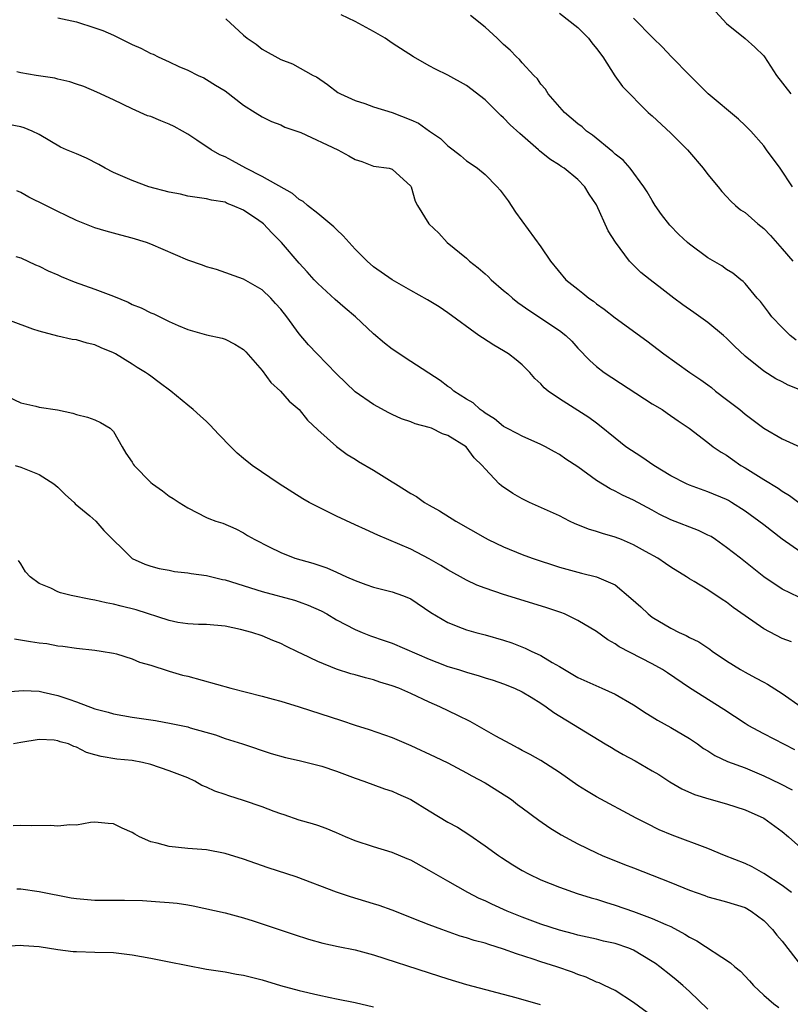
# Model space of a CAD drawing. Units: inches. Extents: x 2601000 to 2604000, y 1530000 to 1533000.
# Drawn here: x 2602201 to 2602284, y 1530185 to 1530291 of the extents above; entities that cross this region are included whole.
import ezdxf

# ---------------------------------------------------------------- set-up
doc = ezdxf.new("R2010")
doc.units = ezdxf.units.IN
doc.header["$MEASUREMENT"] = 0
doc.layers.add('LD26011530_2ft', color=31, linetype='Continuous')

msp = doc.modelspace()

# ---------------------------------------------------------------- linework, layer by layer
at = {"layer": 'LD26011530_2ft'}
for points, elevation in [([(2602205, 1530291.21), (2602207, 1530290.77), (2602209, 1530290.14), (2602209.84, 1530289.84), (2602211, 1530289.32), (2602212.56, 1530288.56), (2602213, 1530288.34), (2602213.94, 1530287.94), (2602215, 1530287.36), (2602215.27, 1530287.27), (2602215.82, 1530287), (2602217, 1530286.46), (2602218.04, 1530285.96), (2602219, 1530285.56), (2602220.11, 1530285), (2602220.72, 1530284.72), (2602221, 1530284.57), (2602221.96, 1530283.96), (2602223, 1530283.34), (2602225, 1530281.81), (2602226.23, 1530281), (2602227, 1530280.53), (2602228.02, 1530280.02), (2602229, 1530279.66), (2602229.44, 1530279.44), (2602230.74, 1530279), (2602231.16, 1530278.84), (2602235.14, 1530277), (2602236.33, 1530276.33), (2602237, 1530275.93), (2602237.72, 1530275.72), (2602239, 1530275.22), (2602240.67, 1530275), (2602241, 1530274.9), (2602243, 1530273.06), (2602243.03, 1530273), (2602243.46, 1530271.46), (2602243.71, 1530271), (2602244.96, 1530269), (2602246.01, 1530268.01), (2602246.92, 1530267), (2602249, 1530265.32), (2602249.32, 1530265), (2602250.27, 1530264.27), (2602251, 1530263.62), (2602251.34, 1530263.34), (2602251.65, 1530263), (2602253, 1530261.84), (2602253.46, 1530261.46), (2602253.97, 1530261), (2602254.53, 1530260.53), (2602255, 1530260.22), (2602255.72, 1530259.72), (2602259, 1530257.52), (2602259.7, 1530257), (2602260.36, 1530256.36), (2602261, 1530255.64), (2602262.28, 1530254.28), (2602263, 1530253.65), (2602263.81, 1530253), (2602269, 1530249.62), (2602270.08, 1530249), (2602270.62, 1530248.62), (2602271.78, 1530247.78), (2602272.97, 1530247), (2602275, 1530245.46), (2602275.55, 1530245), (2602276.41, 1530244.41), (2602277, 1530244.09), (2602277.63, 1530243.63), (2602278.55, 1530243), (2602279, 1530242.74), (2602281, 1530241.49), (2602282.55, 1530240.55), (2602283, 1530240.23), (2602283.77, 1530239.77), (2602284.8, 1530239)], 7586), ([(2602223.09, 1530291.09), (2602225, 1530289.33), (2602225.39, 1530289), (2602226.35, 1530288.35), (2602227, 1530287.84), (2602229, 1530286.73), (2602230.25, 1530286.25), (2602232.5, 1530285), (2602232.84, 1530284.84), (2602234.03, 1530284.03), (2602235.16, 1530283.16), (2602235.43, 1530283), (2602237, 1530282.28), (2602238.04, 1530281.96), (2602239, 1530281.62), (2602241, 1530280.99), (2602243, 1530280.23), (2602243.84, 1530279.84), (2602245.02, 1530279), (2602246.21, 1530278.21), (2602247, 1530277.42), (2602247.57, 1530277), (2602248.37, 1530276.37), (2602249, 1530275.8), (2602249.49, 1530275.49), (2602250.17, 1530275), (2602251, 1530274.31), (2602252.31, 1530273), (2602252.63, 1530272.63), (2602253.48, 1530271.48), (2602254.28, 1530270.28), (2602257, 1530266.52), (2602258.03, 1530265), (2602259.71, 1530263), (2602261, 1530261.96), (2602261.54, 1530261.54), (2602262.17, 1530261), (2602262.67, 1530260.67), (2602263, 1530260.41), (2602263.84, 1530259.84), (2602265, 1530258.88), (2602268.42, 1530256.42), (2602270.25, 1530255), (2602273.06, 1530253), (2602274.22, 1530252.22), (2602275, 1530251.66), (2602275.37, 1530251.37), (2602275.82, 1530251), (2602277, 1530250.11), (2602278.42, 1530249), (2602279, 1530248.51), (2602279.88, 1530247.88), (2602281, 1530247.01), (2602283, 1530245.86), (2602284.96, 1530244.96)], 7584), ([(2602285, 1530251.11), (2602283.65, 1530251.65), (2602283, 1530252), (2602282.32, 1530252.32), (2602281, 1530253.13), (2602279, 1530254.75), (2602277.84, 1530255.84), (2602277, 1530256.7), (2602276.68, 1530257), (2602275, 1530258.39), (2602273.47, 1530259.47), (2602272.29, 1530260.29), (2602271.34, 1530261), (2602270.03, 1530262.03), (2602268.77, 1530263), (2602267.79, 1530263.79), (2602267, 1530264.55), (2602266.76, 1530264.76), (2602266.54, 1530265), (2602265.03, 1530267.03), (2602264.27, 1530268.27), (2602263, 1530271.05), (2602262.21, 1530272.21), (2602261.76, 1530273), (2602261, 1530273.8), (2602259.53, 1530275), (2602259.19, 1530275.19), (2602259, 1530275.34), (2602257.98, 1530275.98), (2602256.88, 1530276.88), (2602256.75, 1530277), (2602254.73, 1530278.73), (2602253.69, 1530279.69), (2602253, 1530280.44), (2602252.69, 1530280.69), (2602251, 1530282.38), (2602249, 1530283.9), (2602247, 1530285.01), (2602245.67, 1530285.67), (2602245, 1530286.04), (2602243.28, 1530287), (2602241, 1530288.48), (2602240.24, 1530289), (2602239, 1530289.72), (2602237, 1530290.82), (2602235.52, 1530291.52)], 7582), ([(2602284.5, 1530256.5), (2602283.85, 1530257), (2602283, 1530257.84), (2602281.88, 1530259), (2602281.51, 1530259.51), (2602280.65, 1530260.65), (2602280.31, 1530261), (2602279, 1530262.58), (2602278.8, 1530262.8), (2602278.53, 1530263), (2602277.69, 1530263.69), (2602277, 1530264.11), (2602276.48, 1530264.48), (2602275, 1530265.35), (2602273, 1530266.83), (2602272.8, 1530267), (2602271.86, 1530267.86), (2602270.88, 1530268.88), (2602270.01, 1530270.01), (2602269.32, 1530271), (2602269, 1530271.51), (2602268.46, 1530272.46), (2602268.1, 1530273), (2602266.61, 1530275), (2602265.87, 1530275.87), (2602265, 1530276.53), (2602264.77, 1530276.77), (2602262.57, 1530278.57), (2602261.94, 1530279), (2602261.45, 1530279.45), (2602261, 1530279.79), (2602259.56, 1530281), (2602257.81, 1530283), (2602257.52, 1530283.52), (2602257, 1530284.07), (2602256.63, 1530284.63), (2602256.26, 1530285), (2602255, 1530286.35), (2602254.71, 1530286.71), (2602254.4, 1530287), (2602253.71, 1530287.71), (2602253, 1530288.32), (2602252.3, 1530289), (2602251, 1530290.18), (2602249.44, 1530291.44)], 7580), ([(2602259, 1530291.69), (2602261, 1530290.17), (2602262.14, 1530289), (2602262.49, 1530288.49), (2602263, 1530287.91), (2602263.68, 1530287), (2602264.97, 1530284.97), (2602265.79, 1530283.79), (2602268.58, 1530281), (2602268.8, 1530280.8), (2602269, 1530280.64), (2602271, 1530278.79), (2602272.79, 1530277), (2602273, 1530276.73), (2602274.5, 1530275), (2602275, 1530274.34), (2602276.09, 1530273), (2602276.49, 1530272.49), (2602277, 1530271.97), (2602277.45, 1530271.45), (2602277.96, 1530271), (2602278.52, 1530270.52), (2602279, 1530270.23), (2602280.37, 1530269), (2602281, 1530268.5), (2602281.74, 1530267.74), (2602283, 1530266.33), (2602284.13, 1530265)], 7578), ([(2602284.1, 1530273), (2602282.77, 1530275), (2602281.32, 1530277), (2602281, 1530277.41), (2602279.62, 1530279), (2602279, 1530279.62), (2602278.28, 1530280.28), (2602275.02, 1530283), (2602274.01, 1530284.01), (2602273.05, 1530285), (2602271.07, 1530287), (2602270.06, 1530288.06), (2602269.1, 1530289), (2602267, 1530291.18)], 7576), ([(2602275.84, 1530291.84), (2602277, 1530290.58), (2602279, 1530288.96), (2602280.05, 1530288.05), (2602281, 1530287.12), (2602281.1, 1530287), (2602282.37, 1530285), (2602283.94, 1530283)], 7574), ([(2602285, 1530233.66), (2602283, 1530235.06), (2602281, 1530236.6), (2602279, 1530238.06), (2602277.55, 1530239), (2602277.2, 1530239.2), (2602277, 1530239.32), (2602275, 1530240.16), (2602273, 1530240.86), (2602272.69, 1530241), (2602271, 1530241.86), (2602269.16, 1530243), (2602267.88, 1530243.88), (2602266.16, 1530245), (2602265, 1530245.92), (2602263.31, 1530247.31), (2602263, 1530247.53), (2602262.17, 1530248.17), (2602259, 1530250.15), (2602257.78, 1530251), (2602257.36, 1530251.36), (2602257, 1530251.78), (2602256.37, 1530252.37), (2602255.81, 1530253), (2602255, 1530253.83), (2602254.36, 1530254.36), (2602253.53, 1530255), (2602253, 1530255.34), (2602251.94, 1530255.94), (2602250.73, 1530256.73), (2602250.34, 1530257), (2602247, 1530259.44), (2602246.06, 1530260.06), (2602244.82, 1530260.82), (2602243, 1530261.84), (2602241, 1530262.99), (2602239, 1530264.37), (2602238.29, 1530265), (2602237, 1530266.28), (2602235.72, 1530267.72), (2602235, 1530268.39), (2602234.7, 1530268.7), (2602233, 1530270.12), (2602231.89, 1530271), (2602231.41, 1530271.41), (2602231, 1530271.65), (2602230.28, 1530272.28), (2602227, 1530274.1), (2602225.23, 1530275), (2602223.8, 1530275.8), (2602223, 1530276.23), (2602222.46, 1530276.46), (2602221.52, 1530277), (2602219.96, 1530278.04), (2602219, 1530278.66), (2602218.44, 1530279), (2602217.51, 1530279.51), (2602217, 1530279.76), (2602216.09, 1530280.09), (2602215, 1530280.56), (2602214.66, 1530280.66), (2602213, 1530281.4), (2602211, 1530282.38), (2602209.21, 1530283.21), (2602207.8, 1530283.8), (2602207, 1530284.04), (2602206.31, 1530284.31), (2602205, 1530284.6), (2602204.69, 1530284.69), (2602202.67, 1530285), (2602201, 1530285.29), (2602200.6, 1530285.4)], 7588), ([(2602284.8, 1530228.8), (2602283, 1530229.65), (2602281.01, 1530231.01), (2602278.52, 1530233), (2602277, 1530234.17), (2602275.83, 1530235), (2602275.33, 1530235.33), (2602275, 1530235.5), (2602273.98, 1530235.98), (2602271, 1530237.15), (2602269.75, 1530237.75), (2602269, 1530238.18), (2602267, 1530239.26), (2602265.8, 1530239.8), (2602265, 1530240.21), (2602264.47, 1530240.47), (2602263, 1530241.37), (2602261, 1530242.83), (2602259.68, 1530243.68), (2602259, 1530244.18), (2602258.46, 1530244.46), (2602257.52, 1530245), (2602257, 1530245.26), (2602255, 1530246.13), (2602254.44, 1530246.44), (2602253.35, 1530247), (2602253, 1530247.2), (2602252.03, 1530248.03), (2602251, 1530248.62), (2602250.8, 1530248.8), (2602250.46, 1530249), (2602249.72, 1530249.72), (2602249, 1530250.14), (2602247.64, 1530251), (2602247.3, 1530251.3), (2602247, 1530251.51), (2602246.15, 1530252.15), (2602243, 1530254.18), (2602241, 1530255.52), (2602240.16, 1530256.16), (2602239, 1530257.17), (2602237.05, 1530259), (2602235.94, 1530259.94), (2602234.87, 1530260.87), (2602233, 1530262.57), (2602232.6, 1530263), (2602231.86, 1530263.86), (2602231, 1530264.77), (2602229.08, 1530267), (2602228.04, 1530268.04), (2602227.13, 1530269), (2602227, 1530269.11), (2602226.63, 1530269.37), (2602225, 1530270.47), (2602223.82, 1530271), (2602223.22, 1530271.22), (2602223, 1530271.33), (2602221.55, 1530271.55), (2602221, 1530271.72), (2602219, 1530272.01), (2602218.2, 1530272.2), (2602217, 1530272.42), (2602214.81, 1530273), (2602213, 1530273.69), (2602211, 1530274.55), (2602210.09, 1530275), (2602209.4, 1530275.4), (2602208.07, 1530276.07), (2602207, 1530276.56), (2602205.92, 1530277), (2602205.28, 1530277.28), (2602203, 1530278.64), (2602202.23, 1530279), (2602201.36, 1530279.36), (2602201, 1530279.47), (2602199.7, 1530279.7)], 7590), ([(2602284, 1530224), (2602283, 1530224.36), (2602281, 1530225.41), (2602279, 1530226.79), (2602277.71, 1530227.71), (2602277, 1530228.27), (2602276.54, 1530228.54), (2602275, 1530229.58), (2602273.5, 1530230.5), (2602273, 1530230.79), (2602272.68, 1530231), (2602271, 1530232.03), (2602270.43, 1530232.43), (2602269.6, 1530233), (2602268.29, 1530233.71), (2602267, 1530234.44), (2602265.69, 1530235), (2602265, 1530235.28), (2602263.65, 1530235.65), (2602263, 1530235.89), (2602262.12, 1530236.12), (2602261, 1530236.61), (2602260.72, 1530236.72), (2602260.11, 1530237), (2602259, 1530237.56), (2602255.78, 1530239), (2602255, 1530239.39), (2602253.98, 1530239.98), (2602252.78, 1530240.78), (2602252.53, 1530241), (2602251, 1530242.61), (2602250.7, 1530243), (2602249.83, 1530243.83), (2602248.97, 1530245), (2602247, 1530246.23), (2602246.41, 1530246.41), (2602245.22, 1530247), (2602245, 1530247.08), (2602243.47, 1530247.47), (2602243, 1530247.68), (2602242.01, 1530248.01), (2602241, 1530248.47), (2602240.65, 1530248.65), (2602239, 1530249.55), (2602237, 1530250.93), (2602235, 1530252.85), (2602232.92, 1530255), (2602232, 1530256), (2602231, 1530257.16), (2602229.66, 1530259), (2602229, 1530259.83), (2602228.45, 1530260.45), (2602227.92, 1530261), (2602227, 1530261.91), (2602225, 1530263.05), (2602222.1, 1530264.1), (2602221, 1530264.39), (2602220.56, 1530264.56), (2602219, 1530265.1), (2602215, 1530266.84), (2602214.55, 1530267), (2602213, 1530267.48), (2602211.78, 1530267.78), (2602211, 1530268.01), (2602210.22, 1530268.22), (2602209, 1530268.6), (2602207, 1530269.36), (2602205.91, 1530269.91), (2602205, 1530270.33), (2602203.7, 1530271), (2602201.89, 1530271.89), (2602201, 1530272.4), (2602200.58, 1530272.58)], 7592), ([(2602200.49, 1530265.51), (2602201, 1530265.34), (2602202.61, 1530264.61), (2602203, 1530264.46), (2602203.95, 1530263.95), (2602205, 1530263.51), (2602205.35, 1530263.35), (2602206.76, 1530262.76), (2602209, 1530261.98), (2602211, 1530261.21), (2602212.56, 1530260.56), (2602213, 1530260.34), (2602213.98, 1530259.98), (2602215, 1530259.43), (2602215.32, 1530259.32), (2602217, 1530258.48), (2602217.94, 1530258.06), (2602219, 1530257.62), (2602221, 1530257.07), (2602222.69, 1530256.69), (2602223, 1530256.59), (2602224.06, 1530256.06), (2602225, 1530255.48), (2602225.23, 1530255.23), (2602227, 1530253.2), (2602227.93, 1530251.93), (2602228.99, 1530251), (2602229.92, 1530249.92), (2602231, 1530249.01), (2602231.87, 1530247.87), (2602233, 1530246.81), (2602235, 1530245.05), (2602236.17, 1530244.17), (2602237, 1530243.67), (2602237.39, 1530243.4), (2602239, 1530242.49), (2602241, 1530241.24), (2602241.35, 1530241), (2602243, 1530239.98), (2602243.63, 1530239.63), (2602244.49, 1530239), (2602245, 1530238.7), (2602246.11, 1530238.11), (2602247.87, 1530237), (2602251, 1530235.18), (2602251.34, 1530235), (2602253, 1530234.21), (2602255, 1530233.41), (2602256.09, 1530233), (2602259, 1530232.03), (2602261, 1530231.49), (2602261.4, 1530231.4), (2602263.01, 1530231.01), (2602265, 1530230.12), (2602266.71, 1530228.71), (2602267.76, 1530227.76), (2602268.56, 1530227), (2602269, 1530226.67), (2602271, 1530225.45), (2602271.9, 1530225), (2602272.67, 1530224.67), (2602273, 1530224.47), (2602274.01, 1530224.01), (2602275.2, 1530223.2), (2602275.47, 1530223), (2602277, 1530221.96), (2602278.51, 1530221), (2602279, 1530220.72), (2602280.13, 1530220.13), (2602281, 1530219.64), (2602281.42, 1530219.42), (2602283, 1530218.43), (2602285.02, 1530217)], 7594), ([(2602284.36, 1530212.36), (2602281, 1530214.07), (2602279.32, 1530215), (2602279, 1530215.2), (2602276.72, 1530216.72), (2602273.03, 1530219.03), (2602270.66, 1530220.66), (2602270.1, 1530221), (2602269, 1530221.61), (2602265.45, 1530223.45), (2602265, 1530223.79), (2602264.22, 1530224.22), (2602263, 1530225.11), (2602261, 1530226.31), (2602259.56, 1530227), (2602259.15, 1530227.15), (2602257.66, 1530227.66), (2602256.14, 1530228.14), (2602253, 1530229.08), (2602251, 1530229.77), (2602250.11, 1530230.11), (2602249, 1530230.62), (2602247, 1530231.74), (2602246.23, 1530232.23), (2602245, 1530232.92), (2602243, 1530233.97), (2602239.47, 1530235.47), (2602238.11, 1530236.11), (2602237, 1530236.58), (2602235, 1530237.54), (2602233, 1530238.52), (2602232.06, 1530239), (2602231.38, 1530239.38), (2602228.83, 1530241), (2602225.93, 1530243), (2602225, 1530243.74), (2602224.31, 1530244.31), (2602223.61, 1530245), (2602222.32, 1530246.32), (2602221.38, 1530247.38), (2602221, 1530247.73), (2602220.32, 1530248.32), (2602219.57, 1530249), (2602219, 1530249.49), (2602217.16, 1530251), (2602215.92, 1530251.92), (2602215, 1530252.59), (2602214.77, 1530252.77), (2602214.43, 1530253), (2602213.54, 1530253.54), (2602213, 1530253.9), (2602211.21, 1530255), (2602211, 1530255.12), (2602209.66, 1530255.66), (2602209, 1530255.98), (2602208.15, 1530256.15), (2602207, 1530256.51), (2602206.56, 1530256.56), (2602205, 1530256.91), (2602203, 1530257.45), (2602202.32, 1530257.68), (2602197.46, 1530259.46)], 7596), ([(2602199.58, 1530250.42), (2602201, 1530249.73), (2602202.62, 1530249.38), (2602203, 1530249.27), (2602204.98, 1530248.98), (2602206.61, 1530248.61), (2602207, 1530248.48), (2602208.19, 1530248.19), (2602209, 1530247.9), (2602209.6, 1530247.6), (2602210.63, 1530247), (2602211, 1530246.64), (2602211.91, 1530245), (2602212.32, 1530244.32), (2602213, 1530243.33), (2602213.12, 1530243.12), (2602213.22, 1530243), (2602215, 1530241.14), (2602215.18, 1530241), (2602216.26, 1530240.26), (2602217, 1530239.7), (2602217.43, 1530239.43), (2602218.05, 1530239), (2602219, 1530238.41), (2602221, 1530237.39), (2602221.27, 1530237.27), (2602222.03, 1530237), (2602222.77, 1530236.77), (2602224.17, 1530236.17), (2602225, 1530235.74), (2602225.44, 1530235.44), (2602226.22, 1530235), (2602227.76, 1530234.24), (2602229, 1530233.6), (2602230.51, 1530233), (2602232.46, 1530232.46), (2602233.95, 1530231.95), (2602235, 1530231.5), (2602236.07, 1530231), (2602237, 1530230.59), (2602238.16, 1530230.16), (2602239, 1530229.87), (2602241, 1530229.39), (2602242.12, 1530229), (2602242.75, 1530228.75), (2602243, 1530228.63), (2602245.15, 1530227.15), (2602247, 1530226.07), (2602248.52, 1530225.48), (2602249, 1530225.28), (2602249.99, 1530225), (2602251, 1530224.74), (2602253, 1530224.17), (2602253.87, 1530223.87), (2602255.33, 1530223.33), (2602255.97, 1530223), (2602257, 1530222.53), (2602258.24, 1530221.76), (2602259, 1530221.33), (2602261, 1530220.14), (2602263.58, 1530219), (2602265, 1530218.35), (2602267, 1530217.21), (2602268.33, 1530216.33), (2602269, 1530215.93), (2602269.56, 1530215.56), (2602271, 1530214.77), (2602273, 1530213.57), (2602273.86, 1530213), (2602274.52, 1530212.52), (2602275, 1530212.24), (2602275.75, 1530211.75), (2602277.12, 1530211.12), (2602279, 1530210.41), (2602281, 1530209.57), (2602282.73, 1530208.73), (2602284.05, 1530208.05)], 7598), ([(2602200.4, 1530243), (2602201, 1530242.8), (2602203, 1530242), (2602204.58, 1530241), (2602205, 1530240.64), (2602205.81, 1530239.81), (2602206.77, 1530239), (2602206.87, 1530238.87), (2602208.44, 1530237.56), (2602209.09, 1530237), (2602209.97, 1530235.97), (2602212.96, 1530233), (2602213, 1530232.97), (2602214.36, 1530232.36), (2602215, 1530232.15), (2602215.9, 1530231.9), (2602217, 1530231.7), (2602217.57, 1530231.57), (2602219, 1530231.42), (2602219.34, 1530231.34), (2602221, 1530231.15), (2602222.72, 1530230.72), (2602223, 1530230.68), (2602227, 1530229.4), (2602230.47, 1530228.47), (2602231, 1530228.3), (2602231.96, 1530227.96), (2602233.35, 1530227.35), (2602233.97, 1530227), (2602235, 1530226.38), (2602237, 1530225.31), (2602237.76, 1530225), (2602238.65, 1530224.65), (2602240.15, 1530224.15), (2602241, 1530223.84), (2602245, 1530222.12), (2602245.8, 1530221.8), (2602247, 1530221.35), (2602248.15, 1530221), (2602249, 1530220.73), (2602250.35, 1530220.35), (2602251, 1530220.11), (2602251.86, 1530219.86), (2602253, 1530219.46), (2602254.18, 1530219), (2602255, 1530218.62), (2602255.96, 1530218.04), (2602257, 1530217.39), (2602257.57, 1530217), (2602258.4, 1530216.4), (2602263.92, 1530213), (2602264.6, 1530212.6), (2602265, 1530212.38), (2602265.87, 1530211.87), (2602267.18, 1530211.18), (2602269, 1530210.11), (2602269.7, 1530209.7), (2602270.9, 1530208.9), (2602272.17, 1530208.17), (2602273.56, 1530207.56), (2602275.08, 1530207.08), (2602277, 1530206.55), (2602279, 1530205.89), (2602281, 1530205), (2602283, 1530203.58), (2602283.68, 1530203), (2602285, 1530201.81)], 7600), ([(2602284, 1530197), (2602283, 1530197.75), (2602281, 1530199.05), (2602279.77, 1530199.77), (2602279, 1530200.14), (2602276.79, 1530201), (2602275, 1530201.72), (2602271.16, 1530203.16), (2602269.76, 1530203.76), (2602268.42, 1530204.42), (2602267.28, 1530205), (2602263, 1530207.29), (2602261.94, 1530207.94), (2602261, 1530208.53), (2602259, 1530209.91), (2602257, 1530211.2), (2602255.85, 1530211.85), (2602255, 1530212.31), (2602254.56, 1530212.56), (2602253.7, 1530213), (2602252.16, 1530213.84), (2602249.41, 1530215.41), (2602248.07, 1530216.07), (2602246.14, 1530217), (2602245, 1530217.5), (2602243, 1530218.43), (2602241.7, 1530219), (2602241, 1530219.27), (2602239.66, 1530219.66), (2602239, 1530219.89), (2602238.11, 1530220.11), (2602237, 1530220.44), (2602236.56, 1530220.56), (2602235, 1530221.04), (2602233, 1530221.86), (2602231.29, 1530222.71), (2602230.89, 1530222.89), (2602229.54, 1530223.54), (2602229, 1530223.83), (2602228.15, 1530224.15), (2602227, 1530224.64), (2602225.89, 1530225), (2602224.68, 1530225.32), (2602223, 1530225.68), (2602221, 1530225.87), (2602220.15, 1530225.85), (2602219, 1530225.93), (2602217.92, 1530226.08), (2602217, 1530226.29), (2602213.44, 1530227.44), (2602211.83, 1530227.83), (2602211, 1530228.06), (2602210.19, 1530228.19), (2602209, 1530228.5), (2602208.56, 1530228.56), (2602206.42, 1530229), (2602205.27, 1530229.27), (2602205, 1530229.37), (2602204.24, 1530229.76), (2602203, 1530230.27), (2602202.02, 1530231), (2602201.53, 1530231.53), (2602201, 1530232.39), (2602200.75, 1530232.75)], 7602), ([(2602200.33, 1530224.33), (2602202.04, 1530224.04), (2602203, 1530223.9), (2602203.8, 1530223.8), (2602205, 1530223.58), (2602205.53, 1530223.53), (2602207, 1530223.3), (2602209, 1530223.09), (2602209.67, 1530223), (2602211, 1530222.77), (2602211.31, 1530222.69), (2602213, 1530222.18), (2602213.81, 1530221.81), (2602215, 1530221.47), (2602216.87, 1530220.88), (2602217, 1530220.85), (2602218.42, 1530220.42), (2602219, 1530220.29), (2602223.64, 1530219), (2602227, 1530218.15), (2602228.19, 1530217.81), (2602229, 1530217.6), (2602230.99, 1530217), (2602235.54, 1530215.54), (2602237, 1530215.03), (2602238.54, 1530214.54), (2602241, 1530213.68), (2602243, 1530212.82), (2602245.62, 1530211.62), (2602247, 1530210.95), (2602249, 1530209.88), (2602249.56, 1530209.56), (2602251, 1530208.82), (2602253.35, 1530207.35), (2602253.84, 1530207), (2602254.49, 1530206.49), (2602255, 1530206.11), (2602256.8, 1530204.8), (2602257.98, 1530203.98), (2602259.21, 1530203.21), (2602261, 1530202.24), (2602263, 1530201.27), (2602263.61, 1530201), (2602266.02, 1530200.02), (2602267, 1530199.66), (2602271, 1530198.07), (2602273, 1530197.25), (2602274.66, 1530196.66), (2602275, 1530196.52), (2602276.22, 1530196.22), (2602277, 1530196), (2602279, 1530195.37), (2602279.65, 1530195), (2602281, 1530193.99), (2602281.95, 1530193), (2602282.42, 1530192.42), (2602283, 1530191.76), (2602285.07, 1530189.07)], 7604), ([(2602199.39, 1530218.61), (2602201.26, 1530218.74), (2602203, 1530218.67), (2602203.41, 1530218.59), (2602205, 1530218.23), (2602206.19, 1530217.81), (2602207, 1530217.55), (2602209, 1530216.79), (2602210.41, 1530216.41), (2602211, 1530216.23), (2602213, 1530215.89), (2602215.51, 1530215.51), (2602217.21, 1530215.21), (2602219, 1530214.83), (2602219.25, 1530214.75), (2602221.99, 1530213.99), (2602223, 1530213.6), (2602224.89, 1530213), (2602227.97, 1530211.97), (2602229.53, 1530211.53), (2602231, 1530211.21), (2602233, 1530210.72), (2602233.41, 1530210.59), (2602235, 1530210.08), (2602237, 1530209.32), (2602237.96, 1530209), (2602240.18, 1530208.18), (2602241, 1530207.9), (2602241.61, 1530207.61), (2602243, 1530207.01), (2602245, 1530205.81), (2602247, 1530204.58), (2602248.02, 1530204.02), (2602249.25, 1530203.25), (2602251, 1530202.04), (2602252.43, 1530201), (2602252.77, 1530200.77), (2602253.99, 1530199.99), (2602255, 1530199.38), (2602255.69, 1530199), (2602257, 1530198.38), (2602259, 1530197.56), (2602260.9, 1530196.9), (2602262.43, 1530196.43), (2602263, 1530196.28), (2602263.96, 1530195.96), (2602265, 1530195.65), (2602267, 1530194.95), (2602269, 1530194.21), (2602270.45, 1530193.55), (2602271, 1530193.32), (2602272.52, 1530192.52), (2602273, 1530192.2), (2602273.79, 1530191.79), (2602277.43, 1530189.43), (2602277.91, 1530189), (2602278.51, 1530188.51), (2602279.49, 1530187.49), (2602279.91, 1530187), (2602281, 1530185.95), (2602282.08, 1530185), (2602282.63, 1530184.63)], 7606), ([(2602275, 1530184.42), (2602273, 1530186.34), (2602272.28, 1530187), (2602271.59, 1530187.59), (2602271, 1530188.05), (2602269.82, 1530189), (2602269.35, 1530189.35), (2602269, 1530189.58), (2602267, 1530190.78), (2602266.47, 1530191), (2602265, 1530191.51), (2602263.77, 1530191.77), (2602263, 1530191.96), (2602261, 1530192.39), (2602260.53, 1530192.53), (2602259, 1530192.93), (2602257, 1530193.6), (2602255, 1530194.36), (2602253.38, 1530195), (2602251.73, 1530195.73), (2602251, 1530196.09), (2602250.37, 1530196.37), (2602249.13, 1530197), (2602247, 1530198.22), (2602246.49, 1530198.49), (2602245, 1530199.38), (2602243, 1530200.48), (2602242.63, 1530200.63), (2602241, 1530201.3), (2602239, 1530201.9), (2602237, 1530202.57), (2602235.99, 1530203), (2602235, 1530203.44), (2602233.89, 1530203.89), (2602233, 1530204.22), (2602232.41, 1530204.41), (2602231, 1530204.8), (2602229.37, 1530205.37), (2602229, 1530205.46), (2602228.29, 1530205.71), (2602227, 1530206.23), (2602225, 1530206.92), (2602223.41, 1530207.41), (2602223, 1530207.55), (2602221.91, 1530207.91), (2602221, 1530208.36), (2602220.52, 1530208.52), (2602219.74, 1530209), (2602219, 1530209.35), (2602217, 1530210.12), (2602215, 1530210.79), (2602214.13, 1530211), (2602213, 1530211.21), (2602211.37, 1530211.37), (2602209.65, 1530211.65), (2602209, 1530211.84), (2602208.08, 1530212.08), (2602207, 1530212.66), (2602206.72, 1530212.72), (2602206.14, 1530213), (2602205.24, 1530213.24), (2602205, 1530213.34), (2602204.61, 1530213.39), (2602203, 1530213.46), (2602201, 1530213.16), (2602200.24, 1530213)], 7608), ([(2602269, 1530183.67), (2602267, 1530185.17), (2602265, 1530186.43), (2602263.87, 1530187), (2602263.27, 1530187.27), (2602263, 1530187.36), (2602261.88, 1530187.88), (2602261, 1530188.15), (2602260.41, 1530188.41), (2602258.72, 1530189), (2602257, 1530189.55), (2602256.17, 1530189.83), (2602254.38, 1530190.38), (2602253, 1530190.9), (2602251.39, 1530191.39), (2602251, 1530191.53), (2602249.83, 1530191.83), (2602249, 1530192.12), (2602248.31, 1530192.31), (2602246.35, 1530193), (2602245, 1530193.5), (2602244.16, 1530193.84), (2602241, 1530195.08), (2602239.59, 1530195.59), (2602239, 1530195.79), (2602236.52, 1530196.52), (2602235, 1530197.02), (2602230.67, 1530198.67), (2602227.64, 1530199.64), (2602225, 1530200.59), (2602223, 1530201.19), (2602221, 1530201.58), (2602219, 1530201.74), (2602217, 1530201.94), (2602215.69, 1530202.31), (2602215, 1530202.47), (2602213.8, 1530203), (2602213.28, 1530203.28), (2602213, 1530203.46), (2602211.91, 1530203.91), (2602211, 1530204.38), (2602210.42, 1530204.42), (2602209, 1530204.57), (2602208.53, 1530204.53), (2602207, 1530204.26), (2602206.29, 1530204.29), (2602205, 1530204.14), (2602204.22, 1530204.22), (2602202.19, 1530204.19), (2602201, 1530204.2), (2602200.19, 1530204.19)], 7610), ([(2602200.59, 1530197.41), (2602201, 1530197.39), (2602203, 1530197.09), (2602206.44, 1530196.44), (2602207, 1530196.35), (2602209, 1530196.18), (2602212.19, 1530196.19), (2602214.12, 1530196.12), (2602216, 1530196), (2602217, 1530195.94), (2602217.84, 1530195.84), (2602219, 1530195.68), (2602219.57, 1530195.57), (2602223, 1530194.8), (2602225, 1530194.28), (2602226.05, 1530193.95), (2602230.46, 1530192.46), (2602231.98, 1530191.99), (2602233.55, 1530191.55), (2602235.17, 1530191.17), (2602237, 1530190.81), (2602239, 1530190.3), (2602245, 1530188.35), (2602247, 1530187.69), (2602249, 1530187.09), (2602254.31, 1530185.69), (2602256.93, 1530184.93)], 7612), ([(2602199.23, 1530191.23), (2602201, 1530191.34), (2602201.3, 1530191.3), (2602203, 1530191.19), (2602205, 1530190.86), (2602206.66, 1530190.66), (2602207, 1530190.63), (2602209, 1530190.59), (2602211, 1530190.52), (2602213, 1530190.27), (2602215, 1530189.92), (2602217, 1530189.55), (2602218.83, 1530189.17), (2602221, 1530188.75), (2602223, 1530188.44), (2602224.22, 1530188.22), (2602225, 1530188.11), (2602225.87, 1530187.87), (2602227, 1530187.61), (2602228.97, 1530187), (2602231, 1530186.44), (2602233, 1530185.97), (2602234.32, 1530185.68), (2602235, 1530185.56), (2602237, 1530185.17), (2602239, 1530184.69)], 7614)]:
    msp.add_lwpolyline(points, dxfattribs=dict(at, elevation=elevation))

doc.saveas('drawing.dxf')
